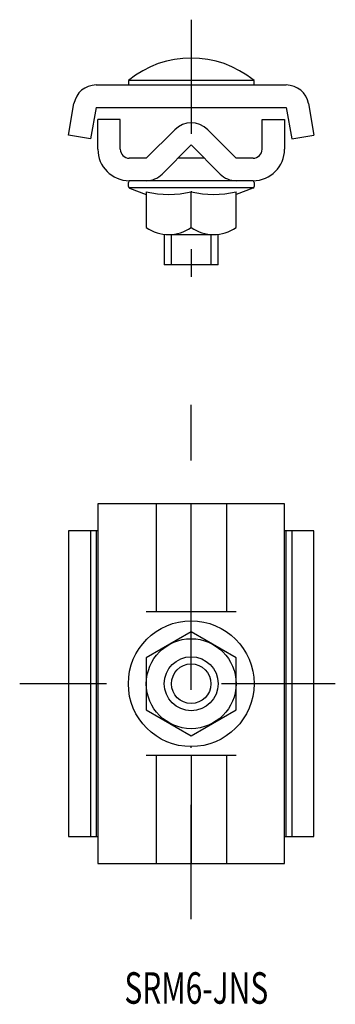
# Model space of a CAD drawing. Extents: x -166 to -131, y -269 to -160.
import ezdxf
from ezdxf.enums import TextEntityAlignment as Align

# ---------------------------------------------------------------- set-up
doc = ezdxf.new("R2010")
doc.units = 0
doc.linetypes.add('DASHDOT', pattern=[25.4, 12.7, -6.35, 0, -6.35])
doc.layers.add('1', color=7, linetype='CONTINUOUS')
doc.styles.add('MDRAFSTD', font='TXT', dxfattribs={"bigfont": 'BIGFONT'})

# ---------------------------------------------------------------- blocks, each defined once
blk = doc.blocks.new('S0', base_point=(-147.1, -233.55))
at = {"layer": '1', "color": 7, "linetype": 'CONTINUOUS'}
for p, q in [((-147.1, -227.78), (-152.1, -230.67)), ((-142.1, -230.67), (-147.1, -227.78)), ((-152.1, -230.67), (-152.1, -236.44)), ((-142.1, -236.44), (-142.1, -230.67)), ((-152.1, -236.44), (-147.1, -239.33)), ((-147.1, -239.33), (-142.1, -236.44))]:
    blk.add_line(p, q, dxfattribs=at)
for radius in [7, 5, 3, 2.2]:
    blk.add_circle((-147.1, -233.55), radius, dxfattribs=at)

msp = doc.modelspace()

# ---------------------------------------------------------------- linework, layer by layer
at = {"layer": '1', "color": 7, "linetype": 'DASHDOT'}
for p, q in [((-147.1, -159.71), (-147.1, -188.29)), ((-147.1, -259.73), (-147.1, -202.52)), ((-131.04, -233.55), (-166.21, -233.55))]:
    msp.add_line(p, q, dxfattribs=at)
at = {"layer": '1', "color": 7, "linetype": 'CONTINUOUS'}
for p, q in [((-157.7, -166.97), (-136.5, -166.97)), ((-154.1, -166.47), (-154.1, -166.97)), ((-140.1, -166.47), (-154.1, -166.47)), ((-140.1, -166.97), (-140.1, -166.47)), ((-160.78, -172.54), (-160.16, -169.04)), ((-157.7, -169.47), (-158.32, -172.97)), ((-157.7, -169.47), (-136.5, -169.47)), ((-136.5, -169.47), (-135.88, -172.97)), ((-134.04, -169.04), (-133.42, -172.54)), ((-155, -170.81), (-157.5, -170.81)), ((-157.5, -174.11), (-157.5, -170.81)), ((-155, -174.11), (-155, -170.81)), ((-139.2, -174.11), (-139.2, -170.81)), ((-139.2, -170.81), (-136.7, -170.81)), ((-136.7, -170.81), (-136.7, -174.11)), ((-158.32, -172.97), (-160.78, -172.54)), ((-148.94, -171.95), (-152.1, -175.11)), ((-142.1, -175.11), (-145.26, -171.95)), ((-135.88, -172.97), (-133.42, -172.54)), ((-150.33, -176.87), (-147.1, -173.64)), ((-143.87, -176.87), (-147.1, -173.64)), ((-152.1, -175.11), (-154, -175.11)), ((-145.64, -175.11), (-148.57, -175.11)), ((-140.2, -175.11), (-142.1, -175.11)), ((-154.1, -178.27), (-154.1, -177.81)), ((-140.16, -178.41), (-154.04, -178.41)), ((-140.2, -177.61), (-154, -177.61)), ((-153.97, -178.45), (-152.1, -179.13)), ((-140.23, -178.45), (-142.1, -179.13)), ((-140.1, -177.81), (-140.1, -178.27)), ((-152.1, -178.85), (-152.1, -182.81)), ((-147.1, -182.81), (-147.1, -178.85)), ((-142.1, -182.81), (-142.1, -178.85)), ((-150.1, -183.61), (-150.1, -186.97)), ((-149.6, -183.61), (-144.6, -183.61)), ((-144.1, -186.97), (-144.1, -183.61)), ((-144.1, -186.97), (-150.1, -186.97)), ((-157.5, -213.55), (-157.5, -253.55)), ((-136.7, -213.55), (-157.5, -213.55)), ((-151.02, -213.55), (-151.02, -225.55)), ((-147.1, -225.55), (-147.1, -213.55)), ((-143.18, -213.55), (-143.18, -225.55)), ((-136.7, -253.55), (-136.7, -213.55)), ((-157.5, -216.55), (-160.78, -216.55)), ((-160.78, -216.55), (-160.78, -250.55)), ((-158.32, -216.55), (-158.32, -250.55)), ((-157.7, -216.55), (-157.7, -250.55)), ((-133.42, -216.55), (-136.7, -216.55)), ((-136.5, -250.55), (-136.5, -216.55)), ((-135.88, -216.55), (-135.88, -250.55)), ((-133.42, -250.55), (-133.42, -216.55)), ((-142.1, -225.55), (-152.1, -225.55)), ((-142.1, -241.55), (-152.1, -241.55)), ((-151.02, -241.55), (-151.02, -253.55)), ((-147.1, -241.55), (-147.1, -253.55)), ((-143.18, -241.55), (-143.18, -253.55)), ((-160.78, -250.55), (-157.5, -250.55)), ((-136.7, -250.55), (-133.42, -250.55)), ((-157.5, -253.55), (-136.7, -253.55))]:
    msp.add_line(p, q, dxfattribs=at)
at = {"layer": '1', "color": 3, "linetype": 'CONTINUOUS'}
for p, q in [((-149.3, -186.97), (-149.3, -183.61)), ((-144.9, -183.61), (-144.9, -186.97))]:
    msp.add_line(p, q, dxfattribs=at)
at = {"layer": '1', "color": 7, "linetype": 'CONTINUOUS'}
for centre, radius, start, end in [((-147.1, -175.02), 11.05, 50.6924, 129.3076), ((-157.7, -169.47), 2.5, 90, 170), ((-136.5, -169.47), 2.5, 10, 90), ((-147.1, -173.78), 2.6, 45, 135), ((-154, -174.11), 3.5, 180, 270), ((-154, -174.11), 1, 180, 270), ((-140.2, -174.11), 1, 270, 0), ((-140.2, -174.11), 3.5, 270, 0), ((-152.1, -175.11), 2.5, 270, 315), ((-142.1, -175.11), 2.5, 225, 270), ((-153.9, -177.81), 0.2, 90, 180), ((-153.9, -178.27), 0.2, 180, 250), ((-140.3, -177.81), 0.2, 0, 90), ((-140.3, -178.27), 0.2, 290, 0), ((-149.6, -167.89), 11.24, 257.1497, 282.8503), ((-144.6, -167.89), 11.24, 257.1497, 282.8503), ((-149.6, -179.3), 4.31, 234.5107, 305.4893), ((-144.6, -179.3), 4.31, 234.5107, 305.4893)]:
    msp.add_arc(centre, radius, start, end, dxfattribs=at)

# ---------------------------------------------------------------- block references
msp.add_blockref('S0', (-147.1, -233.55), dxfattribs=at)

# ---------------------------------------------------------------- texts
at = {"layer": '1', "color": 7, "linetype": 'CONTINUOUS', "style": 'MDRAFSTD', "oblique": 14.9998, "width": 0.881935}
msp.add_text('SRM6-JNS', height=3.5, dxfattribs=at).set_placement((-154.54, -269.14), (-138.52, -269.14), align=Align.FIT)

doc.saveas('drawing.dxf')
